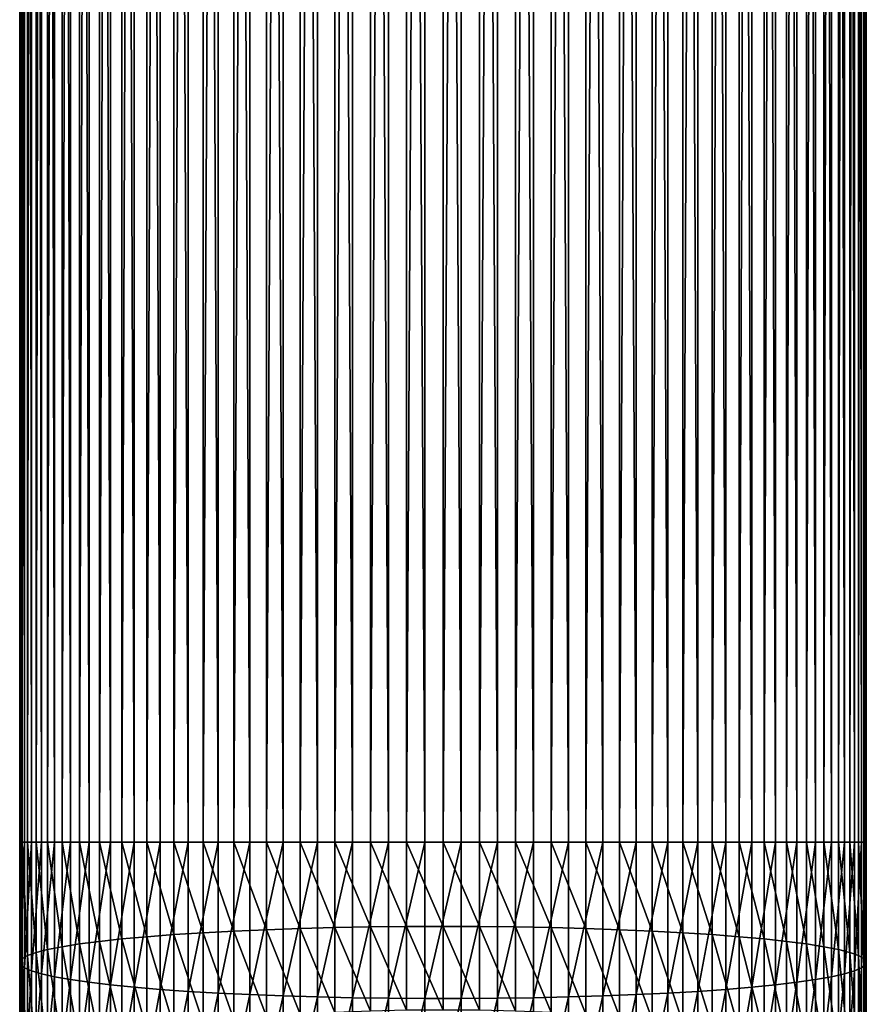
# Model space of a CAD drawing. Extents: x -22 to 78, y -246 to 22.
# Drawn here: x -10 to 10, y -203 to -179 of the extents above; entities that cross this region are included whole.
import ezdxf

# ---------------------------------------------------------------- set-up
doc = ezdxf.new("R2010")
doc.units = 0
doc.header["$MEASUREMENT"] = 0
doc.layers.add('L3', color=7, linetype='Continuous')

msp = doc.modelspace()

# ---------------------------------------------------------------- linework, layer by layer
at = {"layer": 'L3', "color": 7}
for points in [[(-10.47813, -199, 346.6773), (-10.47813, -35, 346.6773), (-10.49757, -35, 345.7741)], [(-10.47813, -199, 346.6773), (-10.49757, -35, 345.7741), (-10.49757, -199, 345.7741)], [(-10.49757, -199, 345.7741), (-10.49757, -35, 345.7741), (-10.43929, -35, 344.8725)], [(-10.49757, -199, 345.7741), (-10.43929, -35, 344.8725), (-10.43929, -199, 344.8725)], [(-10.38111, -199, 347.5756), (-10.38111, -35, 347.5756), (-10.47813, -35, 346.6773)], [(-10.38111, -199, 347.5756), (-10.47813, -35, 346.6773), (-10.47813, -199, 346.6773)], [(-10.43929, -199, 344.8725), (-10.43929, -35, 344.8725), (-10.30372, -35, 343.9793)], [(-10.43929, -199, 344.8725), (-10.30372, -35, 343.9793), (-10.30372, -199, 343.9793)], [(-10.20724, -199, 348.4622), (-10.20724, -35, 348.4622), (-10.38111, -35, 347.5756)], [(-10.20724, -199, 348.4622), (-10.38111, -35, 347.5756), (-10.38111, -199, 347.5756)], [(-10.30372, -199, 343.9793), (-10.30372, -35, 343.9793), (-10.09186, -35, 343.101)], [(-10.30372, -199, 343.9793), (-10.09186, -35, 343.101), (-10.09186, -199, 343.101)], [(-9.957797, -199, 349.3305), (-9.957797, -35, 349.3305), (-10.20724, -35, 348.4622)], [(-9.957797, -199, 349.3305), (-10.20724, -35, 348.4622), (-10.20724, -199, 348.4622)], [(-10.09186, -199, 343.101), (-10.09186, -35, 343.101), (-9.805291, -35, 342.2442)], [(-10.09186, -199, 343.101), (-9.805291, -35, 342.2442), (-9.805291, -199, 342.2442)], [(-9.634628, -199, 350.1742), (-9.634628, -35, 350.1742), (-9.957797, -35, 349.3305)], [(-9.634628, -199, 350.1742), (-9.957797, -35, 349.3305), (-9.957797, -199, 349.3305)], [(-9.805291, -199, 342.2442), (-9.805291, -35, 342.2442), (-9.446125, -35, 341.4152)], [(-9.805291, -199, 342.2442), (-9.446125, -35, 341.4152), (-9.446125, -199, 341.4152)], [(-9.240128, -199, 350.987), (-9.240128, -35, 350.987), (-9.634628, -35, 350.1742)], [(-9.240128, -199, 350.987), (-9.634628, -35, 350.1742), (-9.634628, -199, 350.1742)], [(-9.446125, -199, 341.4152), (-9.446125, -35, 341.4152), (-9.017021, -35, 340.6201)], [(-9.446125, -199, 341.4152), (-9.017021, -35, 340.6201), (-9.017021, -199, 340.6201)], [(-8.777218, -199, 351.7629), (-8.777218, -35, 351.7629), (-9.240128, -35, 350.987)], [(-8.777218, -199, 351.7629), (-9.240128, -35, 350.987), (-9.240128, -199, 350.987)], [(-9.017021, -199, 340.6201), (-9.017021, -35, 340.6201), (-8.52116, -35, 339.8649)], [(-9.017021, -199, 340.6201), (-8.52116, -35, 339.8649), (-8.52116, -199, 339.8649)], [(-8.249324, -199, 352.4961), (-8.249324, -35, 352.4961), (-8.777218, -35, 351.7629)], [(-8.249324, -199, 352.4961), (-8.777218, -35, 351.7629), (-8.777218, -199, 351.7629)], [(-8.52116, -199, 339.8649), (-8.52116, -35, 339.8649), (-7.962211, -35, 339.1551)], [(-8.52116, -199, 339.8649), (-7.962211, -35, 339.1551), (-7.962211, -199, 339.1551)], [(-7.660354, -199, 353.1811), (-7.660354, -35, 353.1811), (-8.249324, -35, 352.4961)], [(-7.660354, -199, 353.1811), (-8.249324, -35, 352.4961), (-8.249324, -199, 352.4961)], [(-7.962211, -199, 339.1551), (-7.962211, -35, 339.1551), (-7.344313, -35, 338.4959)], [(-7.962211, -199, 339.1551), (-7.344313, -35, 338.4959), (-7.344313, -199, 338.4959)], [(-7.01467, -199, 353.8131), (-7.01467, -35, 353.8131), (-7.660354, -35, 353.1811)], [(-7.01467, -199, 353.8131), (-7.660354, -35, 353.1811), (-7.660354, -199, 353.1811)], [(-7.344313, -199, 338.4959), (-7.344313, -35, 338.4959), (-6.672039, -35, 337.8924)], [(-7.344313, -199, 338.4959), (-6.672039, -35, 337.8924), (-6.672039, -199, 337.8924)], [(-6.317053, -199, 354.3872), (-6.317053, -35, 354.3872), (-7.01467, -35, 353.8131)], [(-6.317053, -199, 354.3872), (-7.01467, -35, 353.8131), (-7.01467, -199, 353.8131)], [(-6.672039, -199, 337.8924), (-6.672039, -35, 337.8924), (-5.950368, -35, 337.3488)], [(-6.672039, -199, 337.8924), (-5.950368, -35, 337.3488), (-5.950368, -199, 337.3488)], [(-5.572665, -199, 354.8992), (-5.572665, -35, 354.8992), (-6.317053, -35, 354.3872)], [(-5.572665, -199, 354.8992), (-6.317053, -35, 354.3872), (-6.317053, -199, 354.3872)], [(-5.950368, -199, 337.3488), (-5.950368, -35, 337.3488), (-5.184643, -35, 336.8693)], [(-5.950368, -199, 337.3488), (-5.184643, -35, 336.8693), (-5.184643, -199, 336.8693)], [(-4.78702, -199, 355.3453), (-4.78702, -35, 355.3453), (-5.572665, -35, 354.8992)], [(-4.78702, -199, 355.3453), (-5.572665, -35, 354.8992), (-5.572665, -199, 354.8992)], [(-5.184643, -199, 336.8693), (-5.184643, -35, 336.8693), (-4.380533, -35, 336.4574)], [(-5.184643, -199, 336.8693), (-4.380533, -35, 336.4574), (-4.380533, -199, 336.4574)], [(-3.965934, -199, 355.7222), (-3.965934, -35, 355.7222), (-4.78702, -35, 355.3453)], [(-3.965934, -199, 355.7222), (-4.78702, -35, 355.3453), (-4.78702, -199, 355.3453)], [(-4.380533, -199, 336.4574), (-4.380533, -35, 336.4574), (-3.54399, -35, 336.1162)], [(-4.380533, -199, 336.4574), (-3.54399, -35, 336.1162), (-3.54399, -199, 336.1162)], [(-3.115484, -199, 356.0271), (-3.115484, -35, 356.0271), (-3.965934, -35, 355.7222)], [(-3.115484, -199, 356.0271), (-3.965934, -35, 355.7222), (-3.965934, -199, 355.7222)], [(-3.54399, -199, 336.1162), (-3.54399, -35, 336.1162), (-2.68121, -35, 335.8481)], [(-3.54399, -199, 336.1162), (-2.68121, -35, 335.8481), (-2.68121, -199, 335.8481)], [(-2.24197, -199, 356.2578), (-2.24197, -35, 356.2578), (-3.115484, -35, 356.0271)], [(-2.24197, -199, 356.2578), (-3.115484, -35, 356.0271), (-3.115484, -199, 356.0271)], [(-2.68121, -199, 335.8481), (-2.68121, -35, 335.8481), (-1.798578, -35, 335.6552)], [(-2.68121, -199, 335.8481), (-1.798578, -35, 335.6552), (-1.798578, -199, 335.6552)], [(-1.351856, -199, 356.4126), (-1.351856, -35, 356.4126), (-2.24197, -35, 356.2578)], [(-1.351856, -199, 356.4126), (-2.24197, -35, 356.2578), (-2.24197, -199, 356.2578)], [(-1.798578, -199, 335.6552), (-1.798578, -35, 335.6552), (-0.90263, -35, 335.5389)], [(-1.798578, -199, 335.6552), (-0.90263, -35, 335.5389), (-0.90263, -199, 335.5389)], [(-0.451733, -199, 356.4903), (-0.451733, -35, 356.4903), (-1.351856, -35, 356.4126)], [(-0.451733, -199, 356.4903), (-1.351856, -35, 356.4126), (-1.351856, -199, 356.4126)], [(-0.90263, -199, 335.5389), (-0.90263, -35, 335.5389), (0, -35, 335.5)], [(-0.90263, -199, 335.5389), (0, -35, 335.5), (0, -199, 335.5)], [(0.451733, -199, 356.4903), (0.451733, -35, 356.4903), (-0.451733, -35, 356.4903)], [(0.451733, -199, 356.4903), (-0.451733, -35, 356.4903), (-0.451733, -199, 356.4903)], [(0, -199, 335.5), (0.90263, -35, 335.5389), (0.90263, -199, 335.5389)], [(0, -199, 335.5), (0, -35, 335.5), (0.90263, -35, 335.5389)], [(1.351856, -199, 356.4126), (1.351856, -35, 356.4126), (0.451733, -35, 356.4903)], [(1.351856, -199, 356.4126), (0.451733, -35, 356.4903), (0.451733, -199, 356.4903)], [(0.90263, -199, 335.5389), (0.90263, -35, 335.5389), (1.798578, -35, 335.6552)], [(0.90263, -199, 335.5389), (1.798578, -35, 335.6552), (1.798578, -199, 335.6552)], [(2.24197, -199, 356.2578), (2.24197, -35, 356.2578), (1.351856, -35, 356.4126)], [(2.24197, -199, 356.2578), (1.351856, -35, 356.4126), (1.351856, -199, 356.4126)], [(1.798578, -199, 335.6552), (1.798578, -35, 335.6552), (2.68121, -35, 335.8481)], [(1.798578, -199, 335.6552), (2.68121, -35, 335.8481), (2.68121, -199, 335.8481)], [(3.115484, -199, 356.0271), (3.115484, -35, 356.0271), (2.24197, -35, 356.2578)], [(3.115484, -199, 356.0271), (2.24197, -35, 356.2578), (2.24197, -199, 356.2578)], [(2.68121, -199, 335.8481), (2.68121, -35, 335.8481), (3.54399, -35, 336.1162)], [(2.68121, -199, 335.8481), (3.54399, -35, 336.1162), (3.54399, -199, 336.1162)], [(3.965934, -199, 355.7222), (3.965934, -35, 355.7222), (3.115484, -35, 356.0271)], [(3.965934, -199, 355.7222), (3.115484, -35, 356.0271), (3.115484, -199, 356.0271)], [(3.54399, -199, 336.1162), (3.54399, -35, 336.1162), (4.380533, -35, 336.4574)], [(3.54399, -199, 336.1162), (4.380533, -35, 336.4574), (4.380533, -199, 336.4574)], [(4.78702, -199, 355.3453), (4.78702, -35, 355.3453), (3.965934, -35, 355.7222)], [(4.78702, -199, 355.3453), (3.965934, -35, 355.7222), (3.965934, -199, 355.7222)], [(4.380533, -199, 336.4574), (4.380533, -35, 336.4574), (5.184643, -35, 336.8693)], [(4.380533, -199, 336.4574), (5.184643, -35, 336.8693), (5.184643, -199, 336.8693)], [(5.572665, -199, 354.8992), (5.572665, -35, 354.8992), (4.78702, -35, 355.3453)], [(5.572665, -199, 354.8992), (4.78702, -35, 355.3453), (4.78702, -199, 355.3453)], [(5.184643, -199, 336.8693), (5.184643, -35, 336.8693), (5.950368, -35, 337.3488)], [(5.184643, -199, 336.8693), (5.950368, -35, 337.3488), (5.950368, -199, 337.3488)], [(6.317053, -199, 354.3872), (6.317053, -35, 354.3872), (5.572665, -35, 354.8992)], [(6.317053, -199, 354.3872), (5.572665, -35, 354.8992), (5.572665, -199, 354.8992)], [(5.950368, -199, 337.3488), (5.950368, -35, 337.3488), (6.672039, -35, 337.8924)], [(5.950368, -199, 337.3488), (6.672039, -35, 337.8924), (6.672039, -199, 337.8924)], [(7.01467, -199, 353.8131), (7.01467, -35, 353.8131), (6.317053, -35, 354.3872)], [(7.01467, -199, 353.8131), (6.317053, -35, 354.3872), (6.317053, -199, 354.3872)], [(6.672039, -199, 337.8924), (6.672039, -35, 337.8924), (7.344313, -35, 338.4959)], [(6.672039, -199, 337.8924), (7.344313, -35, 338.4959), (7.344313, -199, 338.4959)], [(7.660354, -199, 353.1811), (7.660354, -35, 353.1811), (7.01467, -35, 353.8131)], [(7.660354, -199, 353.1811), (7.01467, -35, 353.8131), (7.01467, -199, 353.8131)], [(7.344313, -199, 338.4959), (7.344313, -35, 338.4959), (7.962211, -35, 339.1551)], [(7.344313, -199, 338.4959), (7.962211, -35, 339.1551), (7.962211, -199, 339.1551)], [(8.249324, -199, 352.4961), (8.249324, -35, 352.4961), (7.660354, -35, 353.1811)], [(8.249324, -199, 352.4961), (7.660354, -35, 353.1811), (7.660354, -199, 353.1811)], [(7.962211, -199, 339.1551), (7.962211, -35, 339.1551), (8.52116, -35, 339.8649)], [(7.962211, -199, 339.1551), (8.52116, -35, 339.8649), (8.52116, -199, 339.8649)], [(8.777218, -199, 351.7629), (8.777218, -35, 351.7629), (8.249324, -35, 352.4961)], [(8.777218, -199, 351.7629), (8.249324, -35, 352.4961), (8.249324, -199, 352.4961)], [(8.52116, -199, 339.8649), (8.52116, -35, 339.8649), (9.017021, -35, 340.6201)], [(8.52116, -199, 339.8649), (9.017021, -35, 340.6201), (9.017021, -199, 340.6201)], [(9.240128, -199, 350.987), (9.240128, -35, 350.987), (8.777218, -35, 351.7629)], [(9.240128, -199, 350.987), (8.777218, -35, 351.7629), (8.777218, -199, 351.7629)], [(9.017021, -199, 340.6201), (9.017021, -35, 340.6201), (9.446125, -35, 341.4152)], [(9.017021, -199, 340.6201), (9.446125, -35, 341.4152), (9.446125, -199, 341.4152)], [(9.634628, -199, 350.1742), (9.634628, -35, 350.1742), (9.240128, -35, 350.987)], [(9.634628, -199, 350.1742), (9.240128, -35, 350.987), (9.240128, -199, 350.987)], [(9.446125, -199, 341.4152), (9.446125, -35, 341.4152), (9.805291, -35, 342.2442)], [(9.446125, -199, 341.4152), (9.805291, -35, 342.2442), (9.805291, -199, 342.2442)], [(9.957797, -199, 349.3305), (9.957797, -35, 349.3305), (9.634628, -35, 350.1742)], [(9.957797, -199, 349.3305), (9.634628, -35, 350.1742), (9.634628, -199, 350.1742)], [(9.805291, -199, 342.2442), (9.805291, -35, 342.2442), (10.09186, -35, 343.101)], [(9.805291, -199, 342.2442), (10.09186, -35, 343.101), (10.09186, -199, 343.101)], [(10.20724, -199, 348.4622), (10.20724, -35, 348.4622), (9.957797, -35, 349.3305)], [(10.20724, -199, 348.4622), (9.957797, -35, 349.3305), (9.957797, -199, 349.3305)], [(10.09186, -199, 343.101), (10.09186, -35, 343.101), (10.30372, -35, 343.9793)], [(10.09186, -199, 343.101), (10.30372, -35, 343.9793), (10.30372, -199, 343.9793)], [(10.38111, -199, 347.5756), (10.38111, -35, 347.5756), (10.20724, -35, 348.4622)], [(10.38111, -199, 347.5756), (10.20724, -35, 348.4622), (10.20724, -199, 348.4622)], [(10.30372, -199, 343.9793), (10.30372, -35, 343.9793), (10.43929, -35, 344.8725)], [(10.30372, -199, 343.9793), (10.43929, -35, 344.8725), (10.43929, -199, 344.8725)], [(10.47813, -199, 346.6773), (10.47813, -35, 346.6773), (10.38111, -35, 347.5756)], [(10.47813, -199, 346.6773), (10.38111, -35, 347.5756), (10.38111, -199, 347.5756)], [(10.43929, -199, 344.8725), (10.43929, -35, 344.8725), (10.49757, -35, 345.7741)], [(10.43929, -199, 344.8725), (10.49757, -35, 345.7741), (10.49757, -199, 345.7741)], [(10.49757, -199, 345.7741), (10.49757, -35, 345.7741), (10.47813, -35, 346.6773)], [(10.49757, -199, 345.7741), (10.47813, -35, 346.6773), (10.47813, -199, 346.6773)], [(-10.47813, -202.0406, 346.5475), (-10.47813, -199, 346.6773), (-10.49757, -201.9636, 345.6476)], [(-10.49757, -201.9636, 345.6476), (-10.47813, -199, 346.6773), (-10.49757, -199, 345.7741)], [(-10.49757, -201.9636, 345.6476), (-10.49757, -199, 345.7741), (-10.43929, -201.8867, 344.7493)], [(-10.43929, -201.8867, 344.7493), (-10.49757, -199, 345.7741), (-10.43929, -199, 344.8725)], [(-10.38111, -202.1171, 347.4425), (-10.38111, -199, 347.5756), (-10.47813, -202.0406, 346.5475)], [(-10.47813, -202.0406, 346.5475), (-10.38111, -199, 347.5756), (-10.47813, -199, 346.6773)], [(-10.43929, -201.8867, 344.7493), (-10.43929, -199, 344.8725), (-10.30372, -201.8106, 343.8593)], [(-10.30372, -201.8106, 343.8593), (-10.43929, -199, 344.8725), (-10.30372, -199, 343.9793)], [(-10.20724, -202.1927, 348.3259), (-10.20724, -199, 348.4622), (-10.38111, -202.1171, 347.4425)], [(-10.38111, -202.1171, 347.4425), (-10.20724, -199, 348.4622), (-10.38111, -199, 347.5756)], [(-10.30372, -201.8106, 343.8593), (-10.30372, -199, 343.9793), (-10.09186, -201.7358, 342.9842)], [(-10.09186, -201.7358, 342.9842), (-10.30372, -199, 343.9793), (-10.09186, -199, 343.101)], [(-9.957797, -202.2667, 349.1911), (-9.957797, -199, 349.3305), (-10.20724, -202.1927, 348.3259)], [(-10.20724, -202.1927, 348.3259), (-9.957797, -199, 349.3305), (-10.20724, -199, 348.4622)], [(-10.09186, -201.7358, 342.9842), (-10.09186, -199, 343.101), (-9.805291, -201.6627, 342.1305)], [(-9.805291, -201.6627, 342.1305), (-10.09186, -199, 343.101), (-9.805291, -199, 342.2442)], [(-9.634628, -202.3386, 350.0317), (-9.634628, -199, 350.1742), (-9.957797, -202.2667, 349.1911)], [(-9.957797, -202.2667, 349.1911), (-9.634628, -199, 350.1742), (-9.957797, -199, 349.3305)], [(-9.805291, -201.6627, 342.1305), (-9.805291, -199, 342.2442), (-9.446125, -201.5921, 341.3045)], [(-9.446125, -201.5921, 341.3045), (-9.805291, -199, 342.2442), (-9.446125, -199, 341.4152)], [(-9.240128, -202.4078, 350.8415), (-9.240128, -199, 350.987), (-9.634628, -202.3386, 350.0317)], [(-9.634628, -202.3386, 350.0317), (-9.240128, -199, 350.987), (-9.634628, -199, 350.1742)], [(-9.446125, -201.5921, 341.3045), (-9.446125, -199, 341.4152), (-9.017021, -201.5243, 340.5123)], [(-9.017021, -201.5243, 340.5123), (-9.446125, -199, 341.4152), (-9.017021, -199, 340.6201)], [(-8.777218, -202.474, 351.6145), (-8.777218, -199, 351.7629), (-9.240128, -202.4078, 350.8415)], [(-9.240128, -202.4078, 350.8415), (-8.777218, -199, 351.7629), (-9.240128, -199, 350.987)], [(-9.017021, -201.5243, 340.5123), (-9.017021, -199, 340.6201), (-8.52116, -201.46, 339.7598)], [(-8.52116, -201.46, 339.7598), (-9.017021, -199, 340.6201), (-8.52116, -199, 339.8649)], [(-8.249324, -202.5364, 352.3451), (-8.249324, -199, 352.4961), (-8.777218, -202.474, 351.6145)], [(-8.777218, -202.474, 351.6145), (-8.249324, -199, 352.4961), (-8.777218, -199, 351.7629)], [(-8.52116, -201.46, 339.7598), (-8.52116, -199, 339.8649), (-7.962211, -201.3995, 339.0526)], [(-7.962211, -201.3995, 339.0526), (-8.52116, -199, 339.8649), (-7.962211, -199, 339.1551)], [(-7.660354, -202.5948, 353.0277), (-7.660354, -199, 353.1811), (-8.249324, -202.5364, 352.3451)], [(-8.249324, -202.5364, 352.3451), (-7.660354, -199, 353.1811), (-8.249324, -199, 352.4961)], [(-7.962211, -201.3995, 339.0526), (-7.962211, -199, 339.1551), (-7.344313, -201.3433, 338.3959)], [(-7.344313, -201.3433, 338.3959), (-7.962211, -199, 339.1551), (-7.344313, -199, 338.4959)], [(-7.01467, -202.6487, 353.6573), (-7.01467, -199, 353.8131), (-7.660354, -202.5948, 353.0277)], [(-7.660354, -202.5948, 353.0277), (-7.01467, -199, 353.8131), (-7.660354, -199, 353.1811)], [(-7.344313, -201.3433, 338.3959), (-7.344313, -199, 338.4959), (-6.672039, -201.2919, 337.7945)], [(-6.672039, -201.2919, 337.7945), (-7.344313, -199, 338.4959), (-6.672039, -199, 337.8924)], [(-6.317053, -202.6976, 354.2293), (-6.317053, -199, 354.3872), (-7.01467, -202.6487, 353.6573)], [(-7.01467, -202.6487, 353.6573), (-6.317053, -199, 354.3872), (-7.01467, -199, 353.8131)], [(-6.672039, -201.2919, 337.7945), (-6.672039, -199, 337.8924), (-5.950368, -201.2455, 337.253)], [(-5.950368, -201.2455, 337.253), (-6.672039, -199, 337.8924), (-5.950368, -199, 337.3488)], [(-5.572665, -202.7413, 354.7395), (-5.572665, -199, 354.8992), (-6.317053, -202.6976, 354.2293)], [(-6.317053, -202.6976, 354.2293), (-5.572665, -199, 354.8992), (-6.317053, -199, 354.3872)], [(-5.950368, -201.2455, 337.253), (-5.950368, -199, 337.3488), (-5.184643, -201.2047, 336.7752)], [(-5.184643, -201.2047, 336.7752), (-5.950368, -199, 337.3488), (-5.184643, -199, 336.8693)], [(-4.78702, -202.7793, 355.184), (-4.78702, -199, 355.3453), (-5.572665, -202.7413, 354.7395)], [(-5.572665, -202.7413, 354.7395), (-4.78702, -199, 355.3453), (-5.572665, -199, 354.8992)], [(-5.184643, -201.2047, 336.7752), (-5.184643, -199, 336.8693), (-4.380533, -201.1696, 336.3648)], [(-4.380533, -201.1696, 336.3648), (-5.184643, -199, 336.8693), (-4.380533, -199, 336.4574)], [(-3.965934, -202.8114, 355.5595), (-3.965934, -199, 355.7222), (-4.78702, -202.7793, 355.184)], [(-4.78702, -202.7793, 355.184), (-3.965934, -199, 355.7222), (-4.78702, -199, 355.3453)], [(-4.380533, -201.1696, 336.3648), (-4.380533, -199, 336.4574), (-3.54399, -201.1405, 336.0248)], [(-3.54399, -201.1405, 336.0248), (-4.380533, -199, 336.4574), (-3.54399, -199, 336.1162)], [(-3.115484, -202.8374, 355.8633), (-3.115484, -199, 356.0271), (-3.965934, -202.8114, 355.5595)], [(-3.965934, -202.8114, 355.5595), (-3.115484, -199, 356.0271), (-3.965934, -199, 355.7222)], [(-3.54399, -201.1405, 336.0248), (-3.54399, -199, 336.1162), (-2.68121, -201.1176, 335.7577)], [(-2.68121, -201.1176, 335.7577), (-3.54399, -199, 336.1162), (-2.68121, -199, 335.8481)], [(-2.24197, -202.857, 356.0932), (-2.24197, -199, 356.2578), (-3.115484, -202.8374, 355.8633)], [(-3.115484, -202.8374, 355.8633), (-2.24197, -199, 356.2578), (-3.115484, -199, 356.0271)], [(-2.68121, -201.1176, 335.7577), (-2.68121, -199, 335.8481), (-1.798578, -201.1012, 335.5655)], [(-1.798578, -201.1012, 335.5655), (-2.68121, -199, 335.8481), (-1.798578, -199, 335.6552)], [(-1.351856, -202.8702, 356.2474), (-1.351856, -199, 356.4126), (-2.24197, -202.857, 356.0932)], [(-2.24197, -202.857, 356.0932), (-1.351856, -199, 356.4126), (-2.24197, -199, 356.2578)], [(-1.798578, -201.1012, 335.5655), (-1.798578, -199, 335.6552), (-0.90263, -201.0913, 335.4496)], [(-0.90263, -201.0913, 335.4496), (-1.798578, -199, 335.6552), (-0.90263, -199, 335.5389)], [(-0.451733, -202.8769, 356.3248), (-0.451733, -199, 356.4903), (-1.351856, -202.8702, 356.2474)], [(-1.351856, -202.8702, 356.2474), (-0.451733, -199, 356.4903), (-1.351856, -199, 356.4126)], [(-0.90263, -201.0913, 335.4496), (-0.90263, -199, 335.5389), (0, -201.088, 335.4109)], [(0, -201.088, 335.4109), (-0.90263, -199, 335.5389), (0, -199, 335.5)], [(0.451733, -202.8769, 356.3248), (0.451733, -199, 356.4903), (-0.451733, -202.8769, 356.3248)], [(-0.451733, -202.8769, 356.3248), (0.451733, -199, 356.4903), (-0.451733, -199, 356.4903)], [(0, -201.088, 335.4109), (0, -199, 335.5), (0.90263, -201.0913, 335.4496)], [(0.90263, -201.0913, 335.4496), (0, -199, 335.5), (0.90263, -199, 335.5389)], [(1.351856, -202.8702, 356.2474), (1.351856, -199, 356.4126), (0.451733, -202.8769, 356.3248)], [(0.451733, -202.8769, 356.3248), (1.351856, -199, 356.4126), (0.451733, -199, 356.4903)], [(0.90263, -201.0913, 335.4496), (0.90263, -199, 335.5389), (1.798578, -201.1012, 335.5655)], [(1.798578, -201.1012, 335.5655), (0.90263, -199, 335.5389), (1.798578, -199, 335.6552)], [(2.24197, -202.857, 356.0932), (2.24197, -199, 356.2578), (1.351856, -202.8702, 356.2474)], [(1.351856, -202.8702, 356.2474), (2.24197, -199, 356.2578), (1.351856, -199, 356.4126)], [(1.798578, -201.1012, 335.5655), (1.798578, -199, 335.6552), (2.68121, -201.1176, 335.7577)], [(2.68121, -201.1176, 335.7577), (1.798578, -199, 335.6552), (2.68121, -199, 335.8481)], [(3.115484, -202.8374, 355.8633), (3.115484, -199, 356.0271), (2.24197, -202.857, 356.0932)], [(2.24197, -202.857, 356.0932), (3.115484, -199, 356.0271), (2.24197, -199, 356.2578)], [(2.68121, -201.1176, 335.7577), (2.68121, -199, 335.8481), (3.54399, -201.1405, 336.0248)], [(3.54399, -201.1405, 336.0248), (2.68121, -199, 335.8481), (3.54399, -199, 336.1162)], [(3.965934, -202.8114, 355.5595), (3.965934, -199, 355.7222), (3.115484, -202.8374, 355.8633)], [(3.115484, -202.8374, 355.8633), (3.965934, -199, 355.7222), (3.115484, -199, 356.0271)], [(3.54399, -201.1405, 336.0248), (3.54399, -199, 336.1162), (4.380533, -201.1696, 336.3648)], [(4.380533, -201.1696, 336.3648), (3.54399, -199, 336.1162), (4.380533, -199, 336.4574)], [(4.78702, -202.7793, 355.184), (4.78702, -199, 355.3453), (3.965934, -202.8114, 355.5595)], [(3.965934, -202.8114, 355.5595), (4.78702, -199, 355.3453), (3.965934, -199, 355.7222)], [(4.380533, -201.1696, 336.3648), (4.380533, -199, 336.4574), (5.184643, -201.2047, 336.7752)], [(5.184643, -201.2047, 336.7752), (4.380533, -199, 336.4574), (5.184643, -199, 336.8693)], [(5.572665, -202.7413, 354.7395), (5.572665, -199, 354.8992), (4.78702, -202.7793, 355.184)], [(4.78702, -202.7793, 355.184), (5.572665, -199, 354.8992), (4.78702, -199, 355.3453)], [(5.184643, -201.2047, 336.7752), (5.184643, -199, 336.8693), (5.950368, -201.2455, 337.253)], [(5.950368, -201.2455, 337.253), (5.184643, -199, 336.8693), (5.950368, -199, 337.3488)], [(6.317053, -202.6976, 354.2293), (6.317053, -199, 354.3872), (5.572665, -202.7413, 354.7395)], [(5.572665, -202.7413, 354.7395), (6.317053, -199, 354.3872), (5.572665, -199, 354.8992)], [(5.950368, -201.2455, 337.253), (5.950368, -199, 337.3488), (6.672039, -201.2919, 337.7945)], [(6.672039, -201.2919, 337.7945), (5.950368, -199, 337.3488), (6.672039, -199, 337.8924)], [(7.01467, -202.6487, 353.6573), (7.01467, -199, 353.8131), (6.317053, -202.6976, 354.2293)], [(6.317053, -202.6976, 354.2293), (7.01467, -199, 353.8131), (6.317053, -199, 354.3872)], [(6.672039, -201.2919, 337.7945), (6.672039, -199, 337.8924), (7.344313, -201.3433, 338.3959)], [(7.344313, -201.3433, 338.3959), (6.672039, -199, 337.8924), (7.344313, -199, 338.4959)], [(7.660354, -202.5948, 353.0277), (7.660354, -199, 353.1811), (7.01467, -202.6487, 353.6573)], [(7.01467, -202.6487, 353.6573), (7.660354, -199, 353.1811), (7.01467, -199, 353.8131)], [(7.344313, -201.3433, 338.3959), (7.344313, -199, 338.4959), (7.962211, -201.3995, 339.0526)], [(7.962211, -201.3995, 339.0526), (7.344313, -199, 338.4959), (7.962211, -199, 339.1551)], [(8.249324, -202.5364, 352.3451), (8.249324, -199, 352.4961), (7.660354, -202.5948, 353.0277)], [(7.660354, -202.5948, 353.0277), (8.249324, -199, 352.4961), (7.660354, -199, 353.1811)], [(7.962211, -201.3995, 339.0526), (7.962211, -199, 339.1551), (8.52116, -201.46, 339.7598)], [(8.52116, -201.46, 339.7598), (7.962211, -199, 339.1551), (8.52116, -199, 339.8649)], [(8.777218, -202.474, 351.6145), (8.777218, -199, 351.7629), (8.249324, -202.5364, 352.3451)], [(8.249324, -202.5364, 352.3451), (8.777218, -199, 351.7629), (8.249324, -199, 352.4961)], [(8.52116, -201.46, 339.7598), (8.52116, -199, 339.8649), (9.017021, -201.5243, 340.5123)], [(9.017021, -201.5243, 340.5123), (8.52116, -199, 339.8649), (9.017021, -199, 340.6201)], [(9.240128, -202.4078, 350.8415), (9.240128, -199, 350.987), (8.777218, -202.474, 351.6145)], [(8.777218, -202.474, 351.6145), (9.240128, -199, 350.987), (8.777218, -199, 351.7629)], [(9.017021, -201.5243, 340.5123), (9.017021, -199, 340.6201), (9.446125, -201.5921, 341.3045)], [(9.446125, -201.5921, 341.3045), (9.017021, -199, 340.6201), (9.446125, -199, 341.4152)], [(9.634628, -202.3386, 350.0317), (9.634628, -199, 350.1742), (9.240128, -202.4078, 350.8415)], [(9.240128, -202.4078, 350.8415), (9.634628, -199, 350.1742), (9.240128, -199, 350.987)], [(9.446125, -201.5921, 341.3045), (9.446125, -199, 341.4152), (9.805291, -201.6627, 342.1305)], [(9.805291, -201.6627, 342.1305), (9.446125, -199, 341.4152), (9.805291, -199, 342.2442)], [(9.957797, -202.2667, 349.1911), (9.957797, -199, 349.3305), (9.634628, -202.3386, 350.0317)], [(9.634628, -202.3386, 350.0317), (9.957797, -199, 349.3305), (9.634628, -199, 350.1742)], [(9.805291, -201.6627, 342.1305), (9.805291, -199, 342.2442), (10.09186, -201.7358, 342.9842)], [(10.09186, -201.7358, 342.9842), (9.805291, -199, 342.2442), (10.09186, -199, 343.101)], [(10.20724, -202.1927, 348.3259), (10.20724, -199, 348.4622), (9.957797, -202.2667, 349.1911)], [(9.957797, -202.2667, 349.1911), (10.20724, -199, 348.4622), (9.957797, -199, 349.3305)], [(10.09186, -201.7358, 342.9842), (10.09186, -199, 343.101), (10.30372, -201.8106, 343.8593)], [(10.30372, -201.8106, 343.8593), (10.09186, -199, 343.101), (10.30372, -199, 343.9793)], [(10.38111, -202.1171, 347.4425), (10.38111, -199, 347.5756), (10.20724, -202.1927, 348.3259)], [(10.20724, -202.1927, 348.3259), (10.38111, -199, 347.5756), (10.20724, -199, 348.4622)], [(10.30372, -201.8106, 343.8593), (10.30372, -199, 343.9793), (10.43929, -201.8867, 344.7493)], [(10.43929, -201.8867, 344.7493), (10.30372, -199, 343.9793), (10.43929, -199, 344.8725)], [(10.47813, -202.0406, 346.5475), (10.47813, -199, 346.6773), (10.38111, -202.1171, 347.4425)], [(10.38111, -202.1171, 347.4425), (10.47813, -199, 346.6773), (10.38111, -199, 347.5756)], [(10.43929, -201.8867, 344.7493), (10.43929, -199, 344.8725), (10.49757, -201.9636, 345.6476)], [(10.49757, -201.9636, 345.6476), (10.43929, -199, 344.8725), (10.49757, -199, 345.7741)], [(10.49757, -201.9636, 345.6476), (10.49757, -199, 345.7741), (10.47813, -202.0406, 346.5475)], [(10.47813, -202.0406, 346.5475), (10.49757, -199, 345.7741), (10.47813, -199, 346.6773)], [(-5.950368, -203.4747, 336.9661), (-6.672039, -201.2919, 337.7945), (-5.950368, -201.2455, 337.253)], [(-5.184643, -203.3933, 336.4935), (-5.950368, -201.2455, 337.253), (-5.184643, -201.2047, 336.7752)], [(-5.950368, -203.4747, 336.9661), (-5.950368, -201.2455, 337.253), (-5.184643, -203.3933, 336.4935)], [(-4.380533, -203.3234, 336.0876), (-5.184643, -201.2047, 336.7752), (-4.380533, -201.1696, 336.3648)], [(-5.184643, -203.3933, 336.4935), (-5.184643, -201.2047, 336.7752), (-4.380533, -203.3234, 336.0876)], [(-3.54399, -203.2654, 335.7513), (-4.380533, -201.1696, 336.3648), (-3.54399, -201.1405, 336.0248)], [(-4.380533, -203.3234, 336.0876), (-4.380533, -201.1696, 336.3648), (-3.54399, -203.2654, 335.7513)], [(-2.68121, -203.2199, 335.4872), (-3.54399, -201.1405, 336.0248), (-2.68121, -201.1176, 335.7577)], [(-3.54399, -203.2654, 335.7513), (-3.54399, -201.1405, 336.0248), (-2.68121, -203.2199, 335.4872)], [(-1.798578, -203.1871, 335.297), (-2.68121, -201.1176, 335.7577), (-1.798578, -201.1012, 335.5655)], [(-2.68121, -203.2199, 335.4872), (-2.68121, -201.1176, 335.7577), (-1.798578, -203.1871, 335.297)], [(-0.90263, -203.1674, 335.1824), (-1.798578, -201.1012, 335.5655), (-0.90263, -201.0913, 335.4496)], [(-1.798578, -203.1871, 335.297), (-1.798578, -201.1012, 335.5655), (-0.90263, -203.1674, 335.1824)], [(0, -203.1608, 335.1441), (-0.90263, -201.0913, 335.4496), (0, -201.088, 335.4109)], [(-0.90263, -203.1674, 335.1824), (-0.90263, -201.0913, 335.4496), (0, -203.1608, 335.1441)], [(0, -203.1608, 335.1441), (0, -201.088, 335.4109), (0.90263, -203.1674, 335.1824)], [(0.90263, -203.1674, 335.1824), (0, -201.088, 335.4109), (0.90263, -201.0913, 335.4496)], [(0.90263, -203.1674, 335.1824), (0.90263, -201.0913, 335.4496), (1.798578, -203.1871, 335.297)], [(1.798578, -203.1871, 335.297), (0.90263, -201.0913, 335.4496), (1.798578, -201.1012, 335.5655)], [(1.798578, -203.1871, 335.297), (1.798578, -201.1012, 335.5655), (2.68121, -203.2199, 335.4872)], [(2.68121, -203.2199, 335.4872), (1.798578, -201.1012, 335.5655), (2.68121, -201.1176, 335.7577)], [(2.68121, -203.2199, 335.4872), (2.68121, -201.1176, 335.7577), (3.54399, -203.2654, 335.7513)], [(3.54399, -203.2654, 335.7513), (2.68121, -201.1176, 335.7577), (3.54399, -201.1405, 336.0248)], [(3.54399, -203.2654, 335.7513), (3.54399, -201.1405, 336.0248), (4.380533, -203.3234, 336.0876)], [(4.380533, -203.3234, 336.0876), (3.54399, -201.1405, 336.0248), (4.380533, -201.1696, 336.3648)], [(4.380533, -203.3234, 336.0876), (4.380533, -201.1696, 336.3648), (5.184643, -203.3933, 336.4935)], [(5.184643, -203.3933, 336.4935), (4.380533, -201.1696, 336.3648), (5.184643, -201.2047, 336.7752)], [(5.184643, -203.3933, 336.4935), (5.184643, -201.2047, 336.7752), (5.950368, -203.4747, 336.9661)], [(5.950368, -203.4747, 336.9661), (5.184643, -201.2047, 336.7752), (5.950368, -201.2455, 337.253)], [(5.950368, -203.4747, 336.9661), (5.950368, -201.2455, 337.253), (6.672039, -203.5671, 337.5017)], [(6.672039, -203.5671, 337.5017), (5.950368, -201.2455, 337.253), (6.672039, -201.2919, 337.7945)], [(-9.017021, -204.0303, 340.1898), (-9.446125, -201.5921, 341.3045), (-9.017021, -201.5243, 340.5123)], [(-8.52116, -203.902, 339.4456), (-9.017021, -201.5243, 340.5123), (-8.52116, -201.46, 339.7598)], [(-9.017021, -204.0303, 340.1898), (-9.017021, -201.5243, 340.5123), (-8.52116, -203.902, 339.4456)], [(-7.962211, -203.7815, 338.7461), (-8.52116, -201.46, 339.7598), (-7.962211, -201.3995, 339.0526)], [(-8.52116, -203.902, 339.4456), (-8.52116, -201.46, 339.7598), (-7.962211, -203.7815, 338.7461)], [(-7.344313, -203.6696, 338.0965), (-7.962211, -201.3995, 339.0526), (-7.344313, -201.3433, 338.3959)], [(-7.962211, -203.7815, 338.7461), (-7.962211, -201.3995, 339.0526), (-7.344313, -203.6696, 338.0965)], [(-6.672039, -203.5671, 337.5017), (-7.344313, -201.3433, 338.3959), (-6.672039, -201.2919, 337.7945)], [(-7.344313, -203.6696, 338.0965), (-7.344313, -201.3433, 338.3959), (-6.672039, -203.5671, 337.5017)], [(-6.672039, -203.5671, 337.5017), (-6.672039, -201.2919, 337.7945), (-5.950368, -203.4747, 336.9661)], [(6.672039, -203.5671, 337.5017), (6.672039, -201.2919, 337.7945), (7.344313, -203.6696, 338.0965)], [(7.344313, -203.6696, 338.0965), (6.672039, -201.2919, 337.7945), (7.344313, -201.3433, 338.3959)], [(7.344313, -203.6696, 338.0965), (7.344313, -201.3433, 338.3959), (7.962211, -203.7815, 338.7461)], [(7.962211, -203.7815, 338.7461), (7.344313, -201.3433, 338.3959), (7.962211, -201.3995, 339.0526)], [(7.962211, -203.7815, 338.7461), (7.962211, -201.3995, 339.0526), (8.52116, -203.902, 339.4456)], [(8.52116, -203.902, 339.4456), (7.962211, -201.3995, 339.0526), (8.52116, -201.46, 339.7598)], [(8.52116, -203.902, 339.4456), (8.52116, -201.46, 339.7598), (9.017021, -204.0303, 340.1898)], [(9.017021, -204.0303, 340.1898), (8.52116, -201.46, 339.7598), (9.017021, -201.5243, 340.5123)], [(9.017021, -204.0303, 340.1898), (9.017021, -201.5243, 340.5123), (9.446125, -204.1653, 340.9733)], [(9.446125, -204.1653, 340.9733), (9.017021, -201.5243, 340.5123), (9.446125, -201.5921, 341.3045)], [(-10.09186, -204.4516, 342.6347), (-10.30372, -201.8106, 343.8593), (-10.09186, -201.7358, 342.9842)], [(-9.805291, -204.3061, 341.7903), (-10.09186, -201.7358, 342.9842), (-9.805291, -201.6627, 342.1305)], [(-10.09186, -204.4516, 342.6347), (-10.09186, -201.7358, 342.9842), (-9.805291, -204.3061, 341.7903)], [(-9.446125, -204.1653, 340.9733), (-9.805291, -201.6627, 342.1305), (-9.446125, -201.5921, 341.3045)], [(-9.805291, -204.3061, 341.7903), (-9.805291, -201.6627, 342.1305), (-9.446125, -204.1653, 340.9733)], [(-9.446125, -204.1653, 340.9733), (-9.446125, -201.5921, 341.3045), (-9.017021, -204.0303, 340.1898)], [(9.446125, -204.1653, 340.9733), (9.446125, -201.5921, 341.3045), (9.805291, -204.3061, 341.7903)], [(9.805291, -204.3061, 341.7903), (9.446125, -201.5921, 341.3045), (9.805291, -201.6627, 342.1305)], [(9.805291, -204.3061, 341.7903), (9.805291, -201.6627, 342.1305), (10.09186, -204.4516, 342.6347)], [(10.09186, -204.4516, 342.6347), (9.805291, -201.6627, 342.1305), (10.09186, -201.7358, 342.9842)], [(10.09186, -204.4516, 342.6347), (10.09186, -201.7358, 342.9842), (10.30372, -204.6008, 343.5002)], [(10.30372, -204.6008, 343.5002), (10.09186, -201.7358, 342.9842), (10.30372, -201.8106, 343.8593)], [(-10.43929, -204.7525, 344.3805), (-10.49757, -201.9636, 345.6476), (-10.43929, -201.8867, 344.7493)], [(-10.49757, -204.9056, 345.2689), (-10.47813, -202.0406, 346.5475), (-10.49757, -201.9636, 345.6476)], [(-10.49757, -204.9056, 345.2689), (-10.49757, -201.9636, 345.6476), (-10.43929, -204.7525, 344.3805)], [(-10.30372, -204.6008, 343.5002), (-10.43929, -201.8867, 344.7493), (-10.30372, -201.8106, 343.8593)], [(-10.43929, -204.7525, 344.3805), (-10.43929, -201.8867, 344.7493), (-10.30372, -204.6008, 343.5002)], [(-10.30372, -204.6008, 343.5002), (-10.30372, -201.8106, 343.8593), (-10.09186, -204.4516, 342.6347)], [(10.30372, -204.6008, 343.5002), (10.30372, -201.8106, 343.8593), (10.43929, -204.7525, 344.3805)], [(10.43929, -204.7525, 344.3805), (10.30372, -201.8106, 343.8593), (10.43929, -201.8867, 344.7493)], [(10.43929, -204.7525, 344.3805), (10.43929, -201.8867, 344.7493), (10.49757, -204.9056, 345.2689)], [(10.49757, -204.9056, 345.2689), (10.43929, -201.8867, 344.7493), (10.49757, -201.9636, 345.6476)], [(10.49757, -204.9056, 345.2689), (10.49757, -201.9636, 345.6476), (10.47813, -205.059, 346.1591)], [(10.47813, -205.059, 346.1591), (10.49757, -201.9636, 345.6476), (10.47813, -202.0406, 346.5475)], [(-10.47813, -205.059, 346.1591), (-10.47813, -202.0406, 346.5475), (-10.49757, -204.9056, 345.2689)], [(-10.47813, -205.059, 346.1591), (-10.38111, -202.1171, 347.4425), (-10.47813, -202.0406, 346.5475)], [(-10.38111, -205.2115, 347.0443), (-10.38111, -202.1171, 347.4425), (-10.47813, -205.059, 346.1591)], [(-10.38111, -205.2115, 347.0443), (-10.20724, -202.1927, 348.3259), (-10.38111, -202.1171, 347.4425)], [(-10.20724, -205.3621, 347.918), (-10.20724, -202.1927, 348.3259), (-10.38111, -205.2115, 347.0443)], [(-10.20724, -205.3621, 347.918), (-9.957797, -202.2667, 349.1911), (-10.20724, -202.1927, 348.3259)], [(10.20724, -205.3621, 347.918), (10.20724, -202.1927, 348.3259), (9.957797, -205.5096, 348.7737)], [(9.957797, -205.5096, 348.7737), (10.20724, -202.1927, 348.3259), (9.957797, -202.2667, 349.1911)], [(10.38111, -205.2115, 347.0443), (10.38111, -202.1171, 347.4425), (10.20724, -205.3621, 347.918)], [(10.20724, -205.3621, 347.918), (10.38111, -202.1171, 347.4425), (10.20724, -202.1927, 348.3259)], [(10.47813, -205.059, 346.1591), (10.47813, -202.0406, 346.5475), (10.38111, -205.2115, 347.0443)], [(10.38111, -205.2115, 347.0443), (10.47813, -202.0406, 346.5475), (10.38111, -202.1171, 347.4425)], [(-9.957797, -205.5096, 348.7737), (-9.957797, -202.2667, 349.1911), (-10.20724, -205.3621, 347.918)], [(-9.957797, -205.5096, 348.7737), (-9.634628, -202.3386, 350.0317), (-9.957797, -202.2667, 349.1911)], [(-9.634628, -205.6528, 349.6052), (-9.634628, -202.3386, 350.0317), (-9.957797, -205.5096, 348.7737)], [(-9.634628, -205.6528, 349.6052), (-9.240128, -202.4078, 350.8415), (-9.634628, -202.3386, 350.0317)], [(-9.240128, -205.7909, 350.4061), (-9.240128, -202.4078, 350.8415), (-9.634628, -205.6528, 349.6052)], [(-9.240128, -205.7909, 350.4061), (-8.777218, -202.474, 351.6145), (-9.240128, -202.4078, 350.8415)], [(-8.777218, -205.9226, 351.1707), (-8.777218, -202.474, 351.6145), (-9.240128, -205.7909, 350.4061)], [(-8.777218, -205.9226, 351.1707), (-8.249324, -202.5364, 352.3451), (-8.777218, -202.474, 351.6145)], [(8.777218, -205.9226, 351.1707), (8.777218, -202.474, 351.6145), (8.249324, -206.0472, 351.8933)], [(8.249324, -206.0472, 351.8933), (8.777218, -202.474, 351.6145), (8.249324, -202.5364, 352.3451)], [(9.240128, -205.7909, 350.4061), (9.240128, -202.4078, 350.8415), (8.777218, -205.9226, 351.1707)], [(8.777218, -205.9226, 351.1707), (9.240128, -202.4078, 350.8415), (8.777218, -202.474, 351.6145)], [(9.634628, -205.6528, 349.6052), (9.634628, -202.3386, 350.0317), (9.240128, -205.7909, 350.4061)], [(9.240128, -205.7909, 350.4061), (9.634628, -202.3386, 350.0317), (9.240128, -202.4078, 350.8415)], [(9.957797, -205.5096, 348.7737), (9.957797, -202.2667, 349.1911), (9.634628, -205.6528, 349.6052)], [(9.634628, -205.6528, 349.6052), (9.957797, -202.2667, 349.1911), (9.634628, -202.3386, 350.0317)], [(-8.249324, -206.0472, 351.8933), (-8.249324, -202.5364, 352.3451), (-8.777218, -205.9226, 351.1707)], [(-8.249324, -206.0472, 351.8933), (-7.660354, -202.5948, 353.0277), (-8.249324, -202.5364, 352.3451)], [(-7.660354, -206.1635, 352.5684), (-7.660354, -202.5948, 353.0277), (-8.249324, -206.0472, 351.8933)], [(-7.660354, -206.1635, 352.5684), (-7.01467, -202.6487, 353.6573), (-7.660354, -202.5948, 353.0277)], [(-7.01467, -206.2708, 353.1912), (-7.01467, -202.6487, 353.6573), (-7.660354, -206.1635, 352.5684)], [(-7.01467, -206.2708, 353.1912), (-6.317053, -202.6976, 354.2293), (-7.01467, -202.6487, 353.6573)], [(-6.317053, -206.3683, 353.7569), (-6.317053, -202.6976, 354.2293), (-7.01467, -206.2708, 353.1912)], [(-6.317053, -206.3683, 353.7569), (-5.572665, -202.7413, 354.7395), (-6.317053, -202.6976, 354.2293)], [(-5.572665, -206.4553, 354.2615), (-5.572665, -202.7413, 354.7395), (-6.317053, -206.3683, 353.7569)], [(-5.572665, -206.4553, 354.2615), (-4.78702, -202.7793, 355.184), (-5.572665, -202.7413, 354.7395)], [(5.572665, -206.4553, 354.2615), (5.572665, -202.7413, 354.7395), (4.78702, -206.531, 354.7011)], [(4.78702, -206.531, 354.7011), (5.572665, -202.7413, 354.7395), (4.78702, -202.7793, 355.184)], [(6.317053, -206.3683, 353.7569), (6.317053, -202.6976, 354.2293), (5.572665, -206.4553, 354.2615)], [(5.572665, -206.4553, 354.2615), (6.317053, -202.6976, 354.2293), (5.572665, -202.7413, 354.7395)], [(7.01467, -206.2708, 353.1912), (7.01467, -202.6487, 353.6573), (6.317053, -206.3683, 353.7569)], [(6.317053, -206.3683, 353.7569), (7.01467, -202.6487, 353.6573), (6.317053, -202.6976, 354.2293)], [(7.660354, -206.1635, 352.5684), (7.660354, -202.5948, 353.0277), (7.01467, -206.2708, 353.1912)], [(7.01467, -206.2708, 353.1912), (7.660354, -202.5948, 353.0277), (7.01467, -202.6487, 353.6573)], [(8.249324, -206.0472, 351.8933), (8.249324, -202.5364, 352.3451), (7.660354, -206.1635, 352.5684)], [(7.660354, -206.1635, 352.5684), (8.249324, -202.5364, 352.3451), (7.660354, -202.5948, 353.0277)], [(-4.78702, -206.531, 354.7011), (-4.78702, -202.7793, 355.184), (-5.572665, -206.4553, 354.2615)], [(-4.78702, -206.531, 354.7011), (-3.965934, -202.8114, 355.5595), (-4.78702, -202.7793, 355.184)], [(-3.965934, -206.595, 355.0726), (-3.965934, -202.8114, 355.5595), (-4.78702, -206.531, 354.7011)], [(-3.965934, -206.595, 355.0726), (-3.115484, -202.8374, 355.8633), (-3.965934, -202.8114, 355.5595)], [(-3.115484, -206.6468, 355.3731), (-3.115484, -202.8374, 355.8633), (-3.965934, -206.595, 355.0726)], [(-3.115484, -206.6468, 355.3731), (-2.24197, -202.857, 356.0932), (-3.115484, -202.8374, 355.8633)], [(-2.24197, -206.686, 355.6004), (-2.24197, -202.857, 356.0932), (-3.115484, -206.6468, 355.3731)], [(-2.24197, -206.686, 355.6004), (-1.351856, -202.8702, 356.2474), (-2.24197, -202.857, 356.0932)], [(-1.351856, -206.7123, 355.7529), (-1.351856, -202.8702, 356.2474), (-2.24197, -206.686, 355.6004)], [(-1.351856, -206.7123, 355.7529), (-0.451733, -202.8769, 356.3248), (-1.351856, -202.8702, 356.2474)], [(-0.451733, -206.7255, 355.8295), (-0.451733, -202.8769, 356.3248), (-1.351856, -206.7123, 355.7529)], [(0.451733, -206.7255, 355.8295), (0.451733, -202.8769, 356.3248), (-0.451733, -206.7255, 355.8295)], [(-0.451733, -206.7255, 355.8295), (0.451733, -202.8769, 356.3248), (-0.451733, -202.8769, 356.3248)], [(1.351856, -206.7123, 355.7529), (1.351856, -202.8702, 356.2474), (0.451733, -206.7255, 355.8295)], [(0.451733, -206.7255, 355.8295), (1.351856, -202.8702, 356.2474), (0.451733, -202.8769, 356.3248)], [(2.24197, -206.686, 355.6004), (2.24197, -202.857, 356.0932), (1.351856, -206.7123, 355.7529)], [(1.351856, -206.7123, 355.7529), (2.24197, -202.857, 356.0932), (1.351856, -202.8702, 356.2474)], [(3.115484, -206.6468, 355.3731), (3.115484, -202.8374, 355.8633), (2.24197, -206.686, 355.6004)], [(2.24197, -206.686, 355.6004), (3.115484, -202.8374, 355.8633), (2.24197, -202.857, 356.0932)], [(3.965934, -206.595, 355.0726), (3.965934, -202.8114, 355.5595), (3.115484, -206.6468, 355.3731)], [(3.115484, -206.6468, 355.3731), (3.965934, -202.8114, 355.5595), (3.115484, -202.8374, 355.8633)], [(4.78702, -206.531, 354.7011), (4.78702, -202.7793, 355.184), (3.965934, -206.595, 355.0726)], [(3.965934, -206.595, 355.0726), (4.78702, -202.7793, 355.184), (3.965934, -202.8114, 355.5595)]]:
    msp.add_3dface(points, dxfattribs=at)

doc.saveas('drawing.dxf')
